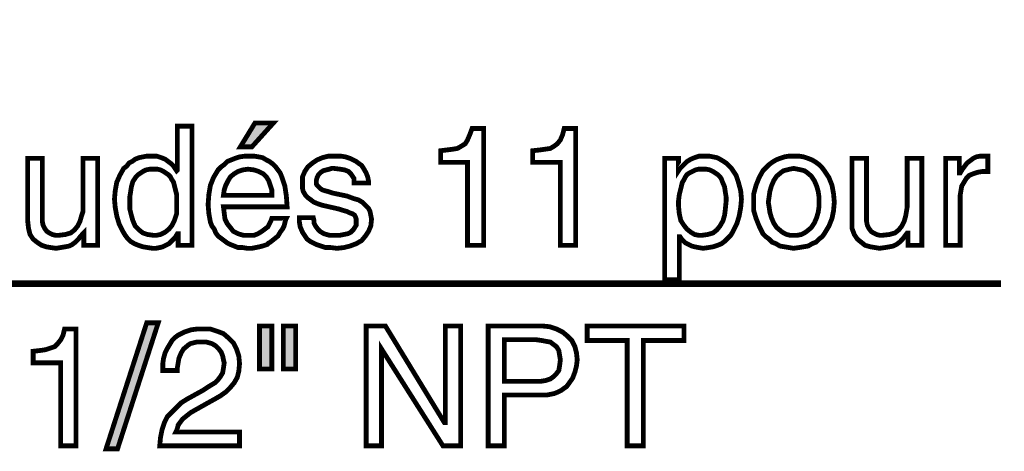
# Model space of a CAD drawing. Extents: x -2.34 to 2.33, y -3.84 to 3.84.
# Drawn here: x -0.41 to 0.21, y -0.32 to -0.05 of the extents above; entities that cross this region are included whole.
import ezdxf

# ---------------------------------------------------------------- set-up
doc = ezdxf.new("R2010")
doc.units = 0
doc.header["$LTSCALE"] = 0.000394
doc.header["$MEASUREMENT"] = 0
doc.layers.add('PLAN_1', color=7, linetype='CONTINUOUS')

msp = doc.modelspace()

# ---------------------------------------------------------------- linework, layer by layer
at = {"layer": 'PLAN_1', "color": 2, "linetype": 'CONTINUOUS'}
for points, const_width in [([(-1.622252, -0.055169), (-0.982748, -0.217807), (0.206075, -0.217807)], 0.004315), ([(-0.262161, -0.132409), (-0.269358, -0.132409), (-0.260244, -0.117539), (-0.248728, -0.117539), (-0.262161, -0.132409)], 0.003), ([(-0.299583, -0.193819), (-0.308217, -0.193819), (-0.308217, -0.186622), (-0.308697, -0.186622), (-0.310138, -0.18902), (-0.312055, -0.190941), (-0.313976, -0.192858), (-0.315894, -0.193819), (-0.317815, -0.19478), (-0.319732, -0.19526), (-0.32213, -0.195736), (-0.324051, -0.195736), (-0.327409, -0.19526), (-0.330287, -0.19478), (-0.333165, -0.193819), (-0.335563, -0.192858), (-0.337965, -0.191421), (-0.339882, -0.1895), (-0.341323, -0.187583), (-0.34276, -0.185185), (-0.345157, -0.180386), (-0.346598, -0.175587), (-0.347559, -0.170311), (-0.348039, -0.165035), (-0.347559, -0.159756), (-0.346598, -0.15448), (-0.344681, -0.150161), (-0.34228, -0.145843), (-0.340362, -0.144406), (-0.338921, -0.142484), (-0.337004, -0.141528), (-0.335083, -0.140087), (-0.332685, -0.139126), (-0.330287, -0.13865), (-0.32789, -0.138169), (-0.325488, -0.138169), (-0.32165, -0.138169), (-0.318772, -0.139126), (-0.316374, -0.140087), (-0.314457, -0.141528), (-0.312535, -0.142965), (-0.311098, -0.144406), (-0.310138, -0.145843), (-0.309177, -0.147283), (-0.308697, -0.146803), (-0.308697, -0.119457), (-0.299583, -0.119457), (-0.299583, -0.193819)], 0.003), ([(-0.11728, -0.193819), (-0.127354, -0.193819), (-0.127354, -0.142008), (-0.144146, -0.142008), (-0.144146, -0.134811), (-0.140307, -0.134331), (-0.136469, -0.13385), (-0.133591, -0.13337), (-0.131189, -0.131933), (-0.128791, -0.130492), (-0.127354, -0.128094), (-0.125913, -0.124736), (-0.124472, -0.120898), (-0.11728, -0.120898), (-0.11728, -0.193819)], 0.003), ([(-0.059709, -0.193819), (-0.069303, -0.193819), (-0.069303, -0.142008), (-0.086575, -0.142008), (-0.086575, -0.134811), (-0.082256, -0.134331), (-0.078898, -0.13385), (-0.075539, -0.13337), (-0.073142, -0.131933), (-0.07122, -0.130492), (-0.069303, -0.128094), (-0.067862, -0.124736), (-0.066906, -0.120898), (-0.059709, -0.120898), (-0.059709, -0.193819)], 0.003), ([(-0.367228, -0.193819), (-0.367228, -0.186142), (-0.369146, -0.188063), (-0.370587, -0.18998), (-0.372504, -0.191902), (-0.374425, -0.193339), (-0.376343, -0.194299), (-0.37874, -0.19478), (-0.381618, -0.19526), (-0.3845, -0.195736), (-0.387858, -0.19526), (-0.390736, -0.19478), (-0.393614, -0.193819), (-0.396492, -0.191902), (-0.39889, -0.18998), (-0.400811, -0.187102), (-0.401768, -0.183264), (-0.402248, -0.178945), (-0.402248, -0.139606), (-0.393134, -0.139606), (-0.393134, -0.175587), (-0.393134, -0.178945), (-0.392654, -0.181346), (-0.391693, -0.183264), (-0.390256, -0.185185), (-0.388815, -0.186142), (-0.386898, -0.187102), (-0.384976, -0.187583), (-0.382579, -0.187583), (-0.37874, -0.187102), (-0.375382, -0.186142), (-0.372984, -0.184224), (-0.371067, -0.181827), (-0.369626, -0.178945), (-0.368665, -0.175587), (-0.367709, -0.172709), (-0.367709, -0.169831), (-0.367709, -0.139606), (-0.358591, -0.139606), (-0.358591, -0.193819), (-0.367228, -0.193819)], 0.003), ([(-0.240575, -0.177028), (-0.241055, -0.177988), (-0.241531, -0.179906), (-0.242012, -0.181827), (-0.242972, -0.183744), (-0.244413, -0.185661), (-0.24585, -0.188063), (-0.248248, -0.18998), (-0.25065, -0.191902), (-0.251606, -0.192378), (-0.252567, -0.193339), (-0.254008, -0.193819), (-0.255445, -0.194299), (-0.257366, -0.19478), (-0.259764, -0.19526), (-0.262161, -0.195736), (-0.265039, -0.195736), (-0.267917, -0.19526), (-0.270799, -0.19526), (-0.273197, -0.194299), (-0.275594, -0.193339), (-0.277516, -0.192378), (-0.279433, -0.190941), (-0.28135, -0.1895), (-0.283272, -0.188063), (-0.284709, -0.186142), (-0.285669, -0.183744), (-0.28711, -0.181827), (-0.288067, -0.179425), (-0.289028, -0.17415), (-0.289508, -0.168394), (-0.289028, -0.162154), (-0.288067, -0.156398), (-0.28711, -0.154), (-0.28615, -0.151602), (-0.284709, -0.149201), (-0.283272, -0.146803), (-0.28135, -0.144886), (-0.279433, -0.143445), (-0.277516, -0.141528), (-0.275114, -0.140567), (-0.272717, -0.139606), (-0.269839, -0.13865), (-0.26648, -0.138169), (-0.263602, -0.138169), (-0.260724, -0.138169), (-0.257846, -0.13865), (-0.255445, -0.139126), (-0.253047, -0.140567), (-0.25113, -0.141528), (-0.249209, -0.142965), (-0.247291, -0.144886), (-0.24585, -0.146803), (-0.244413, -0.148724), (-0.243453, -0.151122), (-0.242492, -0.154), (-0.241531, -0.156878), (-0.240575, -0.163114), (-0.240094, -0.169831), (-0.279913, -0.169831), (-0.279433, -0.173669), (-0.278953, -0.177508), (-0.277516, -0.180386), (-0.275594, -0.182783), (-0.273677, -0.185185), (-0.270799, -0.186622), (-0.267441, -0.187583), (-0.264083, -0.187583), (-0.260724, -0.187583), (-0.258323, -0.186622), (-0.255925, -0.185185), (-0.254008, -0.183744), (-0.252087, -0.182303), (-0.25113, -0.180386), (-0.250169, -0.178469), (-0.249689, -0.177028), (-0.240575, -0.177028)], 0.003), ([(-0.198354, -0.154961), (-0.198354, -0.154), (-0.198354, -0.152079), (-0.199315, -0.150642), (-0.200276, -0.149201), (-0.201713, -0.147764), (-0.204114, -0.146803), (-0.206992, -0.146323), (-0.210831, -0.145843), (-0.212268, -0.145843), (-0.213709, -0.146323), (-0.215626, -0.146803), (-0.217547, -0.147283), (-0.218984, -0.148244), (-0.220425, -0.149681), (-0.221382, -0.151602), (-0.221862, -0.15352), (-0.221862, -0.155437), (-0.221382, -0.156398), (-0.220425, -0.157358), (-0.219465, -0.158319), (-0.218024, -0.159276), (-0.216587, -0.159756), (-0.214665, -0.160236), (-0.211787, -0.161197), (-0.202673, -0.163114), (-0.198835, -0.164555), (-0.195476, -0.165512), (-0.193079, -0.166953), (-0.191157, -0.16887), (-0.18924, -0.170791), (-0.18828, -0.172709), (-0.187799, -0.17511), (-0.187323, -0.177508), (-0.187799, -0.181827), (-0.18924, -0.185185), (-0.191157, -0.188063), (-0.193559, -0.190941), (-0.196917, -0.192858), (-0.200756, -0.194299), (-0.204591, -0.19526), (-0.208909, -0.195736), (-0.212748, -0.19526), (-0.216106, -0.19526), (-0.218984, -0.194299), (-0.221862, -0.193339), (-0.223783, -0.192378), (-0.225701, -0.191421), (-0.227622, -0.18998), (-0.228579, -0.188543), (-0.2305, -0.185661), (-0.231937, -0.182303), (-0.232417, -0.179425), (-0.232417, -0.176547), (-0.223783, -0.176547), (-0.223303, -0.178469), (-0.223303, -0.179906), (-0.222343, -0.181827), (-0.220906, -0.183744), (-0.219465, -0.185185), (-0.217067, -0.186622), (-0.213709, -0.187583), (-0.20939, -0.187583), (-0.206992, -0.187583), (-0.204591, -0.187102), (-0.202193, -0.186622), (-0.200276, -0.185661), (-0.198835, -0.184224), (-0.197874, -0.182783), (-0.196917, -0.181346), (-0.196917, -0.178945), (-0.196917, -0.177508), (-0.197398, -0.176067), (-0.197874, -0.17511), (-0.199315, -0.17415), (-0.200756, -0.173669), (-0.202673, -0.172709), (-0.204591, -0.172228), (-0.207472, -0.171272), (-0.218024, -0.16887), (-0.220906, -0.167913), (-0.223303, -0.166953), (-0.22522, -0.165512), (-0.227142, -0.164075), (-0.228579, -0.162634), (-0.23002, -0.160236), (-0.2305, -0.158319), (-0.2305, -0.155437), (-0.2305, -0.151122), (-0.229059, -0.147764), (-0.227142, -0.144886), (-0.224264, -0.142484), (-0.221382, -0.140567), (-0.218024, -0.139126), (-0.214189, -0.138169), (-0.21035, -0.138169), (-0.206512, -0.138169), (-0.203634, -0.13865), (-0.200756, -0.139606), (-0.198835, -0.140567), (-0.196917, -0.141528), (-0.194996, -0.142965), (-0.193559, -0.143925), (-0.192598, -0.145366), (-0.190681, -0.148724), (-0.18972, -0.151122), (-0.18924, -0.15352), (-0.18924, -0.154961), (-0.198354, -0.154961)], 0.003), ([(-0.004055, -0.139606), (0.004579, -0.139606), (0.004579, -0.147283), (0.005539, -0.145843), (0.006976, -0.144406), (0.008417, -0.142965), (0.009854, -0.141528), (0.012256, -0.140087), (0.014654, -0.139126), (0.017531, -0.138169), (0.02089, -0.138169), (0.023768, -0.138169), (0.026169, -0.13865), (0.028567, -0.139126), (0.030484, -0.140087), (0.032886, -0.141528), (0.034323, -0.142484), (0.036244, -0.144406), (0.037681, -0.145843), (0.040559, -0.150161), (0.042, -0.15448), (0.043437, -0.159756), (0.043917, -0.165035), (0.043437, -0.170311), (0.04248, -0.175587), (0.041039, -0.180386), (0.038642, -0.185185), (0.037201, -0.187583), (0.035283, -0.1895), (0.033362, -0.191421), (0.031445, -0.192858), (0.029047, -0.193819), (0.026169, -0.19478), (0.023287, -0.19526), (0.019929, -0.195736), (0.017051, -0.19526), (0.014654, -0.19478), (0.012736, -0.194299), (0.010815, -0.193339), (0.008898, -0.192378), (0.007457, -0.190941), (0.006496, -0.18998), (0.005539, -0.188543), (0.005059, -0.188543), (0.005059, -0.215409), (-0.004055, -0.215409), (-0.004055, -0.139606)], 0.003), ([(0.076539, -0.138169), (0.079898, -0.138169), (0.08278, -0.13865), (0.085657, -0.139606), (0.088055, -0.140567), (0.090453, -0.142008), (0.092374, -0.143445), (0.094291, -0.145366), (0.095732, -0.147283), (0.09861, -0.151602), (0.100528, -0.156398), (0.101488, -0.161677), (0.101969, -0.166953), (0.101488, -0.172228), (0.100528, -0.177028), (0.09861, -0.181827), (0.095732, -0.186622), (0.094291, -0.188543), (0.092374, -0.18998), (0.090453, -0.191902), (0.088055, -0.192858), (0.085657, -0.194299), (0.08278, -0.19478), (0.079898, -0.19526), (0.076539, -0.195736), (0.073661, -0.19526), (0.070783, -0.19478), (0.067906, -0.194299), (0.065508, -0.192858), (0.063106, -0.191902), (0.061189, -0.18998), (0.059272, -0.188543), (0.05735, -0.186622), (0.054953, -0.181827), (0.053035, -0.177028), (0.051594, -0.172228), (0.051594, -0.166953), (0.051594, -0.161677), (0.053035, -0.156398), (0.054953, -0.151602), (0.05735, -0.147283), (0.059272, -0.145366), (0.061189, -0.143445), (0.063106, -0.142008), (0.065508, -0.140567), (0.067906, -0.139606), (0.070783, -0.13865), (0.073661, -0.138169), (0.076539, -0.138169)], 0.003), ([(0.148024, -0.193819), (0.148024, -0.186142), (0.147543, -0.186142), (0.146106, -0.188063), (0.144665, -0.18998), (0.142748, -0.191902), (0.140827, -0.193339), (0.138909, -0.194299), (0.136512, -0.19478), (0.13363, -0.19526), (0.130272, -0.195736), (0.127394, -0.19526), (0.124516, -0.19478), (0.121157, -0.193819), (0.11876, -0.191902), (0.116362, -0.18998), (0.114441, -0.187102), (0.113004, -0.183264), (0.113004, -0.178945), (0.113004, -0.139606), (0.122118, -0.139606), (0.122118, -0.175587), (0.122118, -0.178945), (0.122598, -0.181346), (0.123555, -0.183264), (0.124996, -0.185185), (0.126437, -0.186142), (0.128354, -0.187102), (0.130272, -0.187583), (0.132193, -0.187583), (0.136512, -0.187102), (0.13987, -0.186142), (0.142268, -0.184224), (0.144185, -0.181827), (0.145626, -0.178945), (0.146587, -0.175587), (0.147063, -0.172709), (0.147543, -0.169831), (0.147543, -0.139606), (0.156661, -0.139606), (0.156661, -0.193819), (0.148024, -0.193819)], 0.003), ([(0.180646, -0.193819), (0.171531, -0.193819), (0.171531, -0.139606), (0.180165, -0.139606), (0.180165, -0.148724), (0.180646, -0.148724), (0.182087, -0.146323), (0.183524, -0.144406), (0.184965, -0.142484), (0.186882, -0.141047), (0.188803, -0.139606), (0.19072, -0.13865), (0.193122, -0.138169), (0.19552, -0.138169), (0.196, -0.138169), (0.19648, -0.138169), (0.196957, -0.138169), (0.197437, -0.138169), (0.197917, -0.138169), (0.197917, -0.147764), (0.194559, -0.147764), (0.191681, -0.148244), (0.188803, -0.149201), (0.186406, -0.150161), (0.184484, -0.152079), (0.183047, -0.15448), (0.181606, -0.156878), (0.181126, -0.159756), (0.180646, -0.162634), (0.180646, -0.193819)], 0.003), ([(-0.324051, -0.187583), (-0.32165, -0.187583), (-0.319252, -0.187102), (-0.316374, -0.185661), (-0.313976, -0.183744), (-0.312055, -0.181346), (-0.310618, -0.178469), (-0.309177, -0.17415), (-0.309177, -0.16935), (-0.309177, -0.165992), (-0.309177, -0.162154), (-0.310138, -0.158319), (-0.311098, -0.15448), (-0.312055, -0.153039), (-0.313016, -0.151122), (-0.314457, -0.149681), (-0.315894, -0.148724), (-0.317335, -0.147764), (-0.319252, -0.146803), (-0.321173, -0.146323), (-0.323571, -0.146323), (-0.325969, -0.146323), (-0.328366, -0.146803), (-0.330287, -0.147764), (-0.331724, -0.148724), (-0.333165, -0.149681), (-0.334606, -0.151122), (-0.335563, -0.152559), (-0.336524, -0.154), (-0.337484, -0.157358), (-0.337965, -0.160717), (-0.338441, -0.163594), (-0.338441, -0.166472), (-0.338441, -0.171272), (-0.337484, -0.17511), (-0.336524, -0.178469), (-0.335083, -0.181827), (-0.332685, -0.184224), (-0.330287, -0.186142), (-0.327409, -0.187102), (-0.324051, -0.187583)], 0.003), ([(-0.249689, -0.162634), (-0.249689, -0.159276), (-0.25065, -0.156398), (-0.251606, -0.15352), (-0.253047, -0.151122), (-0.254965, -0.149201), (-0.257846, -0.147764), (-0.260724, -0.146803), (-0.264559, -0.146323), (-0.267917, -0.146803), (-0.270799, -0.147764), (-0.273197, -0.149201), (-0.275594, -0.151122), (-0.277035, -0.15352), (-0.278472, -0.156398), (-0.279433, -0.159276), (-0.279913, -0.162634), (-0.249689, -0.162634)], 0.003), ([(0.019453, -0.187583), (0.022811, -0.187102), (0.026169, -0.186142), (0.028567, -0.184224), (0.030484, -0.181827), (0.032406, -0.178469), (0.033362, -0.17511), (0.033843, -0.171272), (0.034323, -0.166472), (0.034323, -0.163594), (0.033843, -0.160717), (0.033362, -0.157358), (0.031925, -0.154), (0.031445, -0.152559), (0.030484, -0.151122), (0.029047, -0.149681), (0.027606, -0.148724), (0.026169, -0.147764), (0.024248, -0.146803), (0.02185, -0.146323), (0.019453, -0.146323), (0.017051, -0.146323), (0.015134, -0.146803), (0.013213, -0.147764), (0.011295, -0.148724), (0.009854, -0.149681), (0.008898, -0.151122), (0.007937, -0.153039), (0.006976, -0.15448), (0.00602, -0.158319), (0.005059, -0.162154), (0.004579, -0.165992), (0.004579, -0.16935), (0.005059, -0.17415), (0.00602, -0.178469), (0.007937, -0.181346), (0.009854, -0.183744), (0.012256, -0.185661), (0.014654, -0.187102), (0.017051, -0.187583), (0.019453, -0.187583)], 0.003), ([(0.076539, -0.187583), (0.078941, -0.187583), (0.081339, -0.187102), (0.083256, -0.186142), (0.084697, -0.185185), (0.087575, -0.182783), (0.089496, -0.179906), (0.090933, -0.176547), (0.091894, -0.173189), (0.092374, -0.169831), (0.092374, -0.166953), (0.092374, -0.163594), (0.091894, -0.160236), (0.090933, -0.156878), (0.089496, -0.15352), (0.087575, -0.150642), (0.084697, -0.148244), (0.083256, -0.147283), (0.081339, -0.146803), (0.078941, -0.146323), (0.076539, -0.145843), (0.074142, -0.146323), (0.072224, -0.146803), (0.070303, -0.147283), (0.068866, -0.148244), (0.065988, -0.150642), (0.064067, -0.15352), (0.06263, -0.156878), (0.061669, -0.160236), (0.061189, -0.163594), (0.060709, -0.166953), (0.061189, -0.169831), (0.061669, -0.173189), (0.06263, -0.176547), (0.064067, -0.179906), (0.065988, -0.182783), (0.068866, -0.185185), (0.070303, -0.186142), (0.072224, -0.187102), (0.074142, -0.187583), (0.076539, -0.187583)], 0.003), ([(-0.372024, -0.319035), (-0.381618, -0.319035), (-0.381618, -0.26722), (-0.39889, -0.26722), (-0.39889, -0.260024), (-0.394575, -0.259543), (-0.391217, -0.259063), (-0.388335, -0.258106), (-0.385457, -0.257146), (-0.383539, -0.255228), (-0.381618, -0.252827), (-0.380181, -0.249949), (-0.37922, -0.24611), (-0.372024, -0.24611), (-0.372024, -0.319035)], 0.003), ([(-0.346118, -0.320953), (-0.353315, -0.320953), (-0.32789, -0.242276), (-0.320693, -0.242276), (-0.346118, -0.320953)], 0.003), ([(-0.317815, -0.27202), (-0.317815, -0.267701), (-0.317335, -0.264343), (-0.316374, -0.260984), (-0.314933, -0.258106), (-0.313496, -0.255709), (-0.312055, -0.253307), (-0.310138, -0.25139), (-0.308217, -0.249949), (-0.304382, -0.248031), (-0.300063, -0.246591), (-0.296224, -0.24611), (-0.292866, -0.24611), (-0.288067, -0.24611), (-0.283752, -0.247551), (-0.279913, -0.248992), (-0.276555, -0.25187), (-0.273677, -0.254748), (-0.271756, -0.258587), (-0.270319, -0.262902), (-0.269839, -0.267701), (-0.270319, -0.272496), (-0.271276, -0.276335), (-0.273197, -0.279693), (-0.275594, -0.282571), (-0.278472, -0.285453), (-0.281831, -0.28785), (-0.285189, -0.289768), (-0.289508, -0.292169), (-0.297185, -0.296484), (-0.300543, -0.298406), (-0.302941, -0.300323), (-0.305339, -0.302244), (-0.30678, -0.304161), (-0.308217, -0.306079), (-0.308697, -0.308), (-0.309177, -0.309437), (-0.309657, -0.310398), (-0.269839, -0.310398), (-0.269839, -0.319035), (-0.319732, -0.319035), (-0.319252, -0.313756), (-0.318291, -0.308961), (-0.316854, -0.304642), (-0.314933, -0.300803), (-0.312055, -0.297925), (-0.309177, -0.295047), (-0.306299, -0.292169), (-0.302461, -0.289768), (-0.292866, -0.284492), (-0.289988, -0.282571), (-0.287591, -0.281134), (-0.285189, -0.279693), (-0.283272, -0.277776), (-0.281831, -0.275854), (-0.280394, -0.273457), (-0.279913, -0.270579), (-0.279433, -0.26722), (-0.279913, -0.265303), (-0.280394, -0.262902), (-0.28135, -0.260504), (-0.282791, -0.258587), (-0.284709, -0.256665), (-0.28711, -0.255228), (-0.290469, -0.254268), (-0.293827, -0.254268), (-0.296705, -0.254268), (-0.298622, -0.254748), (-0.300543, -0.255228), (-0.30198, -0.256185), (-0.304858, -0.258587), (-0.306299, -0.260984), (-0.30774, -0.264343), (-0.308217, -0.26722), (-0.308697, -0.270098), (-0.308697, -0.27202), (-0.317815, -0.27202)], 0.003), ([(-0.257366, -0.244193), (-0.249689, -0.244193), (-0.249689, -0.271059), (-0.257366, -0.271059), (-0.257366, -0.244193)], 0.003), ([(-0.242492, -0.244193), (-0.234815, -0.244193), (-0.234815, -0.271059), (-0.242492, -0.271059), (-0.242492, -0.244193)], 0.003), ([(-0.141264, -0.244193), (-0.131669, -0.244193), (-0.131669, -0.319035), (-0.142705, -0.319035), (-0.181083, -0.258587), (-0.181083, -0.319035), (-0.190681, -0.319035), (-0.190681, -0.244193), (-0.178685, -0.244193), (-0.141744, -0.304642), (-0.141264, -0.304642), (-0.141264, -0.244193)], 0.003), ([(-0.104323, -0.319035), (-0.114398, -0.319035), (-0.114398, -0.244193), (-0.080815, -0.244193), (-0.07602, -0.244673), (-0.071701, -0.24611), (-0.067862, -0.248031), (-0.064984, -0.250429), (-0.062106, -0.253307), (-0.060189, -0.257146), (-0.059228, -0.260984), (-0.058748, -0.265303), (-0.059228, -0.269138), (-0.060189, -0.272976), (-0.061626, -0.276815), (-0.064024, -0.280173), (-0.065465, -0.282094), (-0.066906, -0.283051), (-0.068823, -0.284492), (-0.07074, -0.285453), (-0.073142, -0.286409), (-0.075539, -0.28689), (-0.077937, -0.28737), (-0.080815, -0.28737), (-0.104323, -0.28737), (-0.104323, -0.319035)], 0.003), ([(-0.052512, -0.244193), (0.007937, -0.244193), (0.007937, -0.253307), (-0.017488, -0.253307), (-0.017488, -0.319035), (-0.027563, -0.319035), (-0.027563, -0.253307), (-0.052512, -0.253307), (-0.052512, -0.244193)], 0.003), ([(-0.104323, -0.278736), (-0.084654, -0.278736), (-0.081295, -0.278736), (-0.078417, -0.278256), (-0.075539, -0.277295), (-0.073622, -0.275854), (-0.071701, -0.273937), (-0.070264, -0.27202), (-0.069783, -0.269138), (-0.069303, -0.265303), (-0.069783, -0.262421), (-0.070264, -0.259543), (-0.071701, -0.257146), (-0.073622, -0.255709), (-0.075539, -0.254268), (-0.078417, -0.253787), (-0.080815, -0.253307), (-0.084173, -0.252827), (-0.104323, -0.252827), (-0.104323, -0.278736)], 0.003)]:
    msp.add_lwpolyline(points, dxfattribs=dict(at, const_width=const_width))
at = {"layer": 'PLAN_1', "color": 2}
for points in [[(-0.262161, -0.132409), (-0.269358, -0.132409), (-0.248728, -0.117539), (-0.260244, -0.117539)], [(-0.346118, -0.320953), (-0.353315, -0.320953), (-0.320693, -0.242276), (-0.32789, -0.242276)], [(-0.257366, -0.244193), (-0.249689, -0.244193), (-0.257366, -0.271059), (-0.249689, -0.271059)], [(-0.242492, -0.244193), (-0.234815, -0.244193), (-0.242492, -0.271059), (-0.234815, -0.271059)]]:
    msp.add_solid(points, dxfattribs=at)

doc.saveas('drawing.dxf')
